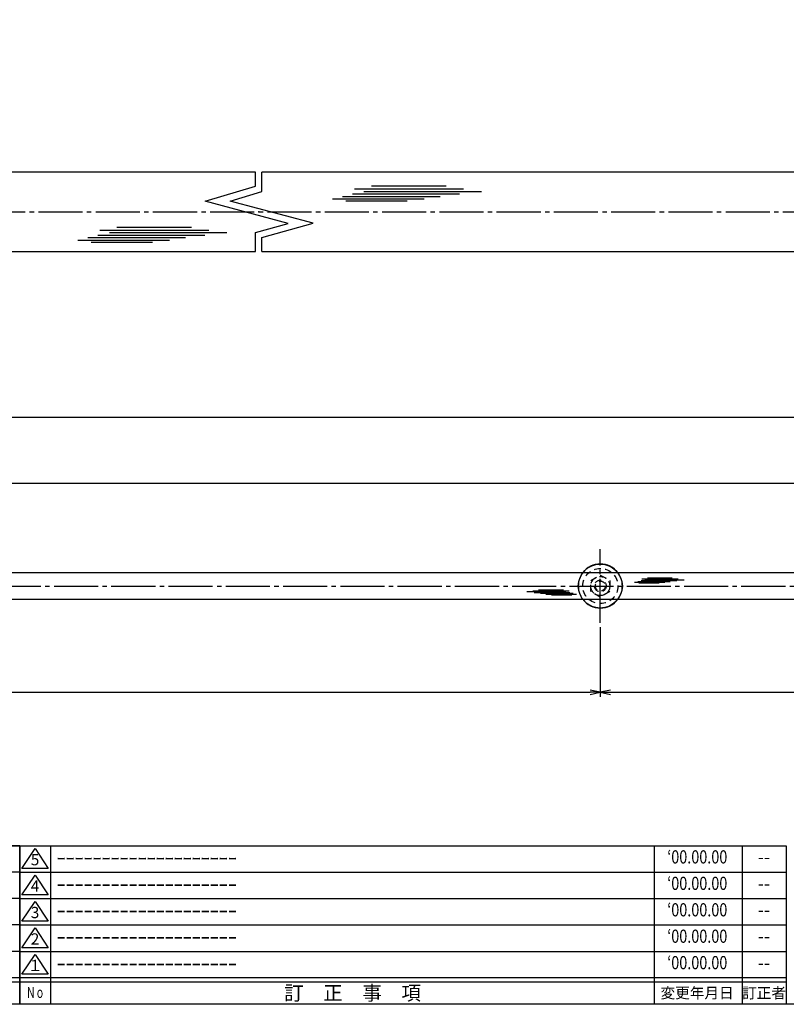
# Model space of a CAD drawing. Units: inches. Extents: x 1711 to 2518, y 1460 to 2020.
# Drawn here: x 2139 to 2313, y 1460 to 1683 of the extents above; entities that cross this region are included whole.
import ezdxf
from ezdxf.enums import TextEntityAlignment as Align

# ---------------------------------------------------------------- set-up
doc = ezdxf.new("R2010")
doc.units = ezdxf.units.IN
doc.header["$MEASUREMENT"] = 0
doc.linetypes.add('CENS', pattern=[13, 10, -1, 1, -1])
doc.linetypes.add('HIDS', pattern=[2.5, 1.5, -1])
for name, color, linetype in [('01-下書線', 251, 'Continuous'), ('02-実線-1', 7, 'Continuous'), ('04-破線-1', 5, 'HIDS'), ('06-中心線', 1, 'CENS'), ('10-寸法', 3, 'Continuous'), ('11-ﾈｼﾞ関連', 7, 'Continuous'), ('図枠', 7, 'Continuous'), ('図枠-名称', 254, 'Continuous'), ('図枠-文字', 4, 'Continuous'), ('図枠-細線', 251, 'Continuous')]:
    doc.layers.add(name, color=color, linetype=linetype)
doc.styles.add('STD', font='TXT.shx', dxfattribs={"bigfont": 'bigfont.shx'})
doc.dimstyles.new('1：3', dxfattribs={"dimtxt": 3.5, "dimasz": 2.3, "dimexe": 1, "dimexo": 1, "dimgap": 1, "dimtad": 3, "dimlfac": 3, "dimdsep": 46, "dimtxsty": 'STD', "dimblk1": 'ARRI', "dimblk2": 'ARRI', "dimsah": 1, "dimcen": 0, "dimclrd": 3, "dimclre": 3, "dimclrt": 4, "dimadec": 0, "dimazin": 0, "dimtfac": 0.7, "dimtmove": 0, "dimatfit": 0, "dimldrblk": 'ARRI', "dimfxl": 1, "dimtvp": 1, "dimtolj": 1, "dimtzin": 0, "dimarcsym": 0})

# ---------------------------------------------------------------- blocks, each defined once
blk = doc.blocks.new('A$C337F4ABC')
for p, q in [((7.2, 36.81), (7.2, 0.81)), ((51.29, 36.81), (51.29, 0.81)), ((84.36, 36.81), (84.36, 0.81)), ((139.47, 36.81), (139.47, 0.81)), ((150.49, 36.81), (150.49, 0.81)), ((198.99, 6.81), (-0.51, 6.81))]:
    blk.add_line(p, q)
for centre in [(3.34, 33.81), (3.34, 27.81), (3.34, 21.81), (3.34, 15.81), (3.34, 9.81)]:
    blk.add_circle(centre, 2.75)
at = {"layer": '図枠'}
blk.add_lwpolyline([(-0.51, 36.81), (198.99, 36.81), (198.99, 0.81), (-0.51, 0.81)], close=True, dxfattribs=at)
at = {"layer": '図枠-細線'}
for p, q in [((198.99, 30.81), (-0.51, 30.81)), ((198.99, 24.81), (-0.51, 24.81)), ((198.99, 18.81), (-0.51, 18.81)), ((198.99, 12.81), (-0.51, 12.81)), ((198.99, 5.81), (-0.51, 5.81))]:
    blk.add_line(p, q, dxfattribs=at)
at = {"layer": '図枠-文字', "style": 'STD'}
for s, p in [('部 品 名', (27.66, 3.56)), ('材\u3000質', (67.85, 3.56)), ('仕\u3000\u3000上', (112.41, 3.56)), ('数量', (144.96, 3.56)), ('備\u3000\u3000考', (174.35, 3.56))]:
    blk.add_text(s, height=3.25, dxfattribs=at).set_placement(p, align=Align.MIDDLE)
at = {"layer": '図枠-文字', "color": 4, "style": 'STD', "width": 0.950181}
blk.add_text('Ｎｏ', height=2.5, dxfattribs=at).set_placement((1.12, 1.93), (5.71, 1.93), align=Align.FIT)
blk = doc.blocks.new('A$C503D392F')
at = {"layer": '図枠', "color": 7}
for p, q in [((7.35, 35.76), (7.35, -0.24)), ((144.35, 35.76), (144.35, -0.24)), ((164.35, 35.76), (164.35, -0.24)), ((174.35, 5.76), (0.35, 5.76))]:
    blk.add_line(p, q, dxfattribs=at)
at = {"layer": '図枠'}
blk.add_lwpolyline([(0.35, 35.76), (174.35, 35.76), (174.35, -0.24), (0.35, -0.24)], close=True, dxfattribs=at)
at = {"layer": '図枠-細線', "color": 251}
for p, q in [((0.83, 30.6), (3.83, 35.1)), ((3.83, 35.1), (6.83, 30.6)), ((0.35, 29.76), (174.35, 29.76)), ((6.83, 30.6), (0.83, 30.6)), ((0.83, 24.6), (3.83, 29.1)), ((3.83, 29.1), (6.83, 24.6)), ((6.83, 24.6), (0.83, 24.6)), ((0.35, 23.76), (174.35, 23.76)), ((0.83, 18.6), (3.83, 23.1)), ((3.83, 23.1), (6.83, 18.6)), ((6.83, 18.6), (0.83, 18.6)), ((0.35, 17.76), (174.35, 17.76)), ((0.83, 12.6), (3.83, 17.1)), ((3.83, 17.1), (6.83, 12.6)), ((0.35, 11.76), (174.35, 11.76)), ((6.83, 12.6), (0.83, 12.6)), ((0.83, 6.6), (3.83, 11.1)), ((3.83, 11.1), (6.83, 6.6)), ((174.35, 4.76), (0.35, 4.76)), ((6.83, 6.6), (0.83, 6.6))]:
    blk.add_line(p, q, dxfattribs=at)
at = {"layer": '図枠-文字', "color": 4, "style": 'STD'}
for s, p in [('5', (3.84, 32.26)), ('4', (3.84, 26.26)), ('3', (3.84, 20.26)), ('2', (3.84, 14.26)), ('１', (3.84, 8.26))]:
    blk.add_text(s, height=2.55, dxfattribs=at).set_placement(p, align=Align.MIDDLE)
at = {"layer": '図枠-文字', "color": 4, "style": 'STD', "width": 0.862069}
blk.add_text('Ｎｏ', height=2.5, dxfattribs=at).set_placement((1.83, 1.21), (6, 1.21), align=Align.FIT)
at = {"layer": '図枠-文字', "color": 4, "style": 'STD'}
for s, height, p in [('訂\u3000正\u3000事\u3000項', 3.25, (75.9, 2.33)), ('変更年月日', 2.432, (154.11, 2.33)), ('訂正者', 2.432, (169.3, 2.33))]:
    blk.add_text(s, height=height, dxfattribs=at).set_placement(p, align=Align.MIDDLE_CENTER)
blk = doc.blocks.new('ARRI')
at = {"color": 0, "linetype": 'ByBlock'}
for p, q in [((0, 0), (-1, 0.213)), ((-1, -0.213), (0, 0)), ((0, 0), (-1, 0))]:
    blk.add_line(p, q, dxfattribs=at)
blk = doc.blocks.new('*D94')
at = {"layer": '10-寸法', "color": 3, "lineweight": -2, "transparency": 16777216}
for p, q in [((1747.3, 1558.71), (1747.3, 1594.21)), ((2480.96, 1558.71), (2480.96, 1594.21)), ((1749.6, 1593.21), (2478.66, 1593.21))]:
    blk.add_line(p, q, dxfattribs=at)
at = {"layer": 'Defpoints', "color": 0, "transparency": 16777216}
for p in [(2480.96, 1593.21), (1747.3, 1557.71), (2480.96, 1557.71)]:
    blk.add_point(p, dxfattribs=at)
at = {"layer": '10-寸法', "color": 3, "lineweight": -2, "transparency": 16777216, "xscale": 2.3, "yscale": 2.3, "zscale": 2.3, "rotation": 180}
blk.add_blockref('ARRI', (1747.3, 1593.21), dxfattribs=at)
at = {"layer": '10-寸法', "color": 3, "lineweight": -2, "transparency": 16777216, "xscale": 2.3, "yscale": 2.3, "zscale": 2.3}
blk.add_blockref('ARRI', (2480.96, 1593.21), dxfattribs=at)
at = {"layer": '10-寸法', "color": 4, "transparency": 16777216, "insert": (2114.13, 1595.96), "char_height": 3.5, "attachment_point": 5, "style": 'STD'}
blk.add_mtext('\\A1;L=2201~2400', dxfattribs=at)
blk = doc.blocks.new('*D93')
at = {"layer": '10-寸法', "color": 3, "lineweight": -2, "transparency": 16777216}
for p, q in [((1757.3, 1564.21), (1757.3, 1579.21)), ((1759.6, 1578.21), (2468.66, 1578.21)), ((2470.96, 1564.21), (2470.96, 1579.21))]:
    blk.add_line(p, q, dxfattribs=at)
at = {"layer": 'Defpoints', "color": 0, "transparency": 16777216}
for p in [(2470.96, 1578.21), (1757.3, 1563.21), (2470.96, 1563.21)]:
    blk.add_point(p, dxfattribs=at)
at = {"layer": '10-寸法', "color": 3, "lineweight": -2, "transparency": 16777216, "xscale": 2.3, "yscale": 2.3, "zscale": 2.3, "rotation": 180}
blk.add_blockref('ARRI', (1757.3, 1578.21), dxfattribs=at)
at = {"layer": '10-寸法', "color": 3, "lineweight": -2, "transparency": 16777216, "xscale": 2.3, "yscale": 2.3, "zscale": 2.3}
blk.add_blockref('ARRI', (2470.96, 1578.21), dxfattribs=at)
at = {"layer": '10-寸法', "color": 4, "transparency": 16777216, "insert": (2114.13, 1580.96), "char_height": 3.5, "attachment_point": 5, "style": 'STD'}
blk.add_mtext('\\A1;P=2141~2340±0.5', dxfattribs=at)
blk = doc.blocks.new('*D90')
at = {"layer": '10-寸法', "color": 3, "lineweight": -2, "transparency": 16777216}
for p, q in [((1957.3, 1545.55), (1957.3, 1529.76)), ((2270.96, 1545.55), (2270.96, 1529.76)), ((1959.6, 1530.76), (2268.66, 1530.76))]:
    blk.add_line(p, q, dxfattribs=at)
at = {"layer": 'Defpoints', "color": 0, "transparency": 16777216}
for p in [(1957.3, 1546.55), (2270.96, 1546.55), (2270.96, 1530.76)]:
    blk.add_point(p, dxfattribs=at)
at = {"layer": '10-寸法', "color": 3, "lineweight": -2, "transparency": 16777216, "xscale": 2.3, "yscale": 2.3, "zscale": 2.3, "rotation": 180}
blk.add_blockref('ARRI', (1957.3, 1530.76), dxfattribs=at)
at = {"layer": '10-寸法', "color": 3, "lineweight": -2, "transparency": 16777216, "xscale": 2.3, "yscale": 2.3, "zscale": 2.3}
blk.add_blockref('ARRI', (2270.96, 1530.76), dxfattribs=at)
at = {"layer": '10-寸法', "color": 4, "transparency": 16777216, "insert": (2114.13, 1533.51), "char_height": 3.5, "attachment_point": 5, "style": 'STD'}
blk.add_mtext('\\A1;P=941~1140±0.5', dxfattribs=at)
blk = doc.blocks.new('*D91')
at = {"layer": '10-寸法', "color": 3, "lineweight": -2, "transparency": 16777216}
for p, q in [((2270.96, 1545.55), (2270.96, 1529.76)), ((2470.96, 1545.55), (2470.96, 1529.76)), ((2273.26, 1530.76), (2468.66, 1530.76))]:
    blk.add_line(p, q, dxfattribs=at)
at = {"layer": 'Defpoints', "color": 0, "transparency": 16777216}
for p in [(2270.96, 1546.55), (2470.96, 1546.55), (2470.96, 1530.76)]:
    blk.add_point(p, dxfattribs=at)
at = {"layer": '10-寸法', "color": 3, "lineweight": -2, "transparency": 16777216, "xscale": 2.3, "yscale": 2.3, "zscale": 2.3, "rotation": 180}
blk.add_blockref('ARRI', (2270.96, 1530.76), dxfattribs=at)
at = {"layer": '10-寸法', "color": 3, "lineweight": -2, "transparency": 16777216, "xscale": 2.3, "yscale": 2.3, "zscale": 2.3}
blk.add_blockref('ARRI', (2470.96, 1530.76), dxfattribs=at)
at = {"layer": '10-寸法', "color": 4, "transparency": 16777216, "insert": (2370.96, 1533.51), "char_height": 3.5, "attachment_point": 5, "style": 'STD'}
blk.add_mtext('\\A1;P=600±0.5', dxfattribs=at)

msp = doc.modelspace()

# ---------------------------------------------------------------- linework, layer by layer
at = {"color": 1, "linetype": 'Continuous'}
for p, q in [((2215.1619, 1645.0132), (2239.9331, 1645.0132)), ((2219.0253, 1645.6945), (2235.9561, 1645.6945)), ((2210.1622, 1642.7422), (2230.9564, 1642.7422)), ((2212.4348, 1643.31), (2234.5925, 1643.31)), ((2214.7074, 1643.8777), (2239.0241, 1643.8777)), ((2217.3209, 1644.4455), (2244.0238, 1644.4455)), ((2213.2302, 1642.288), (2227.093, 1642.288)), ((2161.2297, 1636.3345), (2178.1604, 1636.3345)), ((2154.6392, 1633.95), (2176.7969, 1633.95)), ((2156.9117, 1634.5177), (2181.2284, 1634.5177)), ((2157.3663, 1635.6532), (2182.1374, 1635.6532)), ((2159.5252, 1635.0855), (2186.2281, 1635.0855)), ((2152.3666, 1633.3822), (2173.1607, 1633.3822)), ((2155.4346, 1632.928), (2169.2973, 1632.928)), ((2278.7082, 1555.7339), (2285.6395, 1555.7339)), ((2279.4657, 1555.9231), (2286.8516, 1555.9231)), ((2279.7309, 1555.5825), (2284.3517, 1555.5825)), ((2280.2232, 1556.1124), (2288.3287, 1556.1124)), ((2280.3747, 1556.4909), (2288.6317, 1556.4909)), ((2281.0944, 1556.3016), (2289.9953, 1556.3016)), ((2281.6625, 1556.718), (2287.3061, 1556.718)), ((2263.1623, 1553.5497), (2254.2615, 1553.5497)), ((2263.882, 1553.739), (2255.625, 1553.739)), ((2264.0335, 1553.3605), (2255.928, 1553.3605)), ((2262.5942, 1553.9661), (2256.9507, 1553.9661)), ((2264.791, 1553.1712), (2257.4052, 1553.1712)), ((2265.5485, 1552.982), (2258.6172, 1552.982)), ((2264.5259, 1552.8306), (2259.905, 1552.8306))]:
    msp.add_line(p, q, dxfattribs=at)
at = {"layer": '01-下書線'}
for p, q in [((2192.6728, 1645.6468), (2192.6728, 1648.8026)), ((2194.1728, 1644.4631), (2194.1728, 1648.8026)), ((2181.2416, 1642.1967), (2192.6728, 1645.6468)), ((2186.9411, 1642.2561), (2194.1728, 1644.4631)), ((2200.1037, 1637.1577), (2181.2416, 1642.1967)), ((2205.8032, 1637.2171), (2186.9411, 1642.2561)), ((2192.6728, 1635.1422), (2200.1037, 1637.1577)), ((2194.1728, 1633.9585), (2205.8032, 1637.2171)), ((2192.6728, 1630.8026), (2192.6728, 1635.1422)), ((2194.1728, 1630.8026), (2194.1728, 1633.9585))]:
    msp.add_line(p, q, dxfattribs=at)
msp.add_circle((2270.96, 1554.8789), 5, dxfattribs=at)
msp.add_point((2193.4228, 1639.8026), dxfattribs=at)
at = {"layer": '02-実線-1'}
for p, q in [((2192.6728, 1648.8026), (1991.6728, 1648.8026)), ((2395.1728, 1648.8026), (2194.1728, 1648.8026)), ((1991.6728, 1630.8026), (2192.6728, 1630.8026)), ((2194.1728, 1630.8026), (2395.1728, 1630.8026)), ((2226.2102, 1557.8788), (1935.0464, 1557.8788)), ((2293.2095, 1557.8788), (2226.2102, 1557.8788)), ((2480.7913, 1557.8788), (2293.2095, 1557.8788)), ((1935.0464, 1551.8789), (2226.2102, 1551.8789)), ((2226.2102, 1551.8789), (2293.2095, 1551.8789)), ((2293.2095, 1551.8789), (2480.7913, 1551.8789))]:
    msp.add_line(p, q, dxfattribs=at)
for start, end in [(36.869898, 143.130102), (216.869898, 323.130102)]:
    msp.add_arc((2270.96, 1554.8789), 5, start, end, dxfattribs=at)
at = {"layer": '04-破線-1'}
msp.add_circle((2270.96, 1554.8789), 4, dxfattribs=at)
for start, end in [(143.130102, 216.869898), (323.130102, 36.869898)]:
    msp.add_arc((2270.96, 1554.8789), 5, start, end, dxfattribs=at)
at = {"layer": '06-中心線'}
for p, q in [((1883.4237, 1639.8026), (2503.4237, 1639.8026)), ((2270.96, 1546.5456), (2270.96, 1563.2121)), ((1743.9653, 1554.8789), (2484.2912, 1554.8789))]:
    msp.add_line(p, q, dxfattribs=at)
at = {"layer": '11-ﾈｼﾞ関連', "color": 5, "linetype": 'HIDS'}
for p, q in [((2268.7934, 1556.1298), (2270.96, 1557.3807)), ((2268.7934, 1553.628), (2268.7934, 1556.1298)), ((2270.96, 1557.3807), (2273.1267, 1556.1298)), ((2273.1267, 1556.1298), (2273.1267, 1553.628)), ((2270.96, 1552.377), (2268.7934, 1553.628)), ((2273.1267, 1553.628), (2270.96, 1552.377))]:
    msp.add_line(p, q, dxfattribs=at)
for radius in [2.1666, 1.3333, 1.125]:
    msp.add_circle((2270.96, 1554.8789), radius, dxfattribs=at)
at = {"layer": '図枠'}
msp.add_line((2139.1759, 1495.9437), (1939.6759, 1495.9437), dxfattribs=at)
msp.add_lwpolyline([(1711.1759, 2019.9437), (2518.1759, 2019.9437), (2518.1759, 1459.9437), (1711.1759, 1459.9437)], close=True, dxfattribs=at)

# ---------------------------------------------------------------- block references
for name, p in [('A$C337F4ABC', (1940.1896, 1459.1353)), ('A$C503D392F', (2138.8228, 1460.1849))]:
    msp.add_blockref(name, p, dxfattribs=at)

# ---------------------------------------------------------------- texts
at = {"layer": '図枠-名称', "style": 'STD', "width": 0.8}
for p in [(2292.9712, 1493.0106), (2292.9712, 1487.0106), (2292.9712, 1481.0106), (2292.9712, 1475.0106), (2292.9712, 1469.0106)]:
    msp.add_text('‘00.00.00', height=3, dxfattribs=at).set_placement(p, align=Align.MIDDLE)
at = {"layer": '図枠-名称', "style": 'STD'}
for p in [(2147.5355, 1493.0109), (2147.5355, 1487.0109), (2147.5355, 1481.0109), (2147.5355, 1475.0109), (2147.5355, 1469.0109)]:
    msp.add_text('ｰｰｰｰｰｰｰｰｰｰｰｰｰｰｰｰｰｰｰｰ', height=3, dxfattribs=at).set_placement(p, align=Align.MIDDLE_LEFT)
for p in [(2308.1034, 1493.0109), (2308.1034, 1487.0109), (2308.1034, 1481.0109), (2308.1034, 1475.0109), (2308.1034, 1469.0109)]:
    msp.add_text('--', height=3, dxfattribs=at).set_placement(p, align=Align.MIDDLE)

# ---------------------------------------------------------------- dimensions: what is measured, and where the dimension line sits
at = {"layer": '10-寸法'}
for base, p1, p2, text, picture, middle in [((2480.9579, 1593.2121), (1747.2986, 1557.7122), (2480.9579, 1557.7122), 'L=2201~2400', '*D94', (2114.1283, 1595.9621)), ((2470.958, 1578.2121), (1757.2985, 1563.2121), (2470.958, 1563.2121), 'P=2141~2340±0.5', '*D93', (2114.1283, 1580.9621)), ((2270.96, 1530.7646), (1957.2965, 1546.5456), (2270.96, 1546.5456), 'P=941~1140±0.5', '*D90', (2114.1283, 1533.5146)), ((2470.958, 1530.7646), (2270.96, 1546.5456), (2470.958, 1546.5456), 'P=600±0.5', '*D91', (2370.959, 1533.5146))]:
    dim = msp.add_linear_dim(base=base, p1=p1, p2=p2, text=text, dimstyle='1：3', dxfattribs=at)
    dim.commit()
    dim.dimension.update_dxf_attribs({"geometry": picture, "text_midpoint": middle})

doc.saveas('drawing.dxf')
